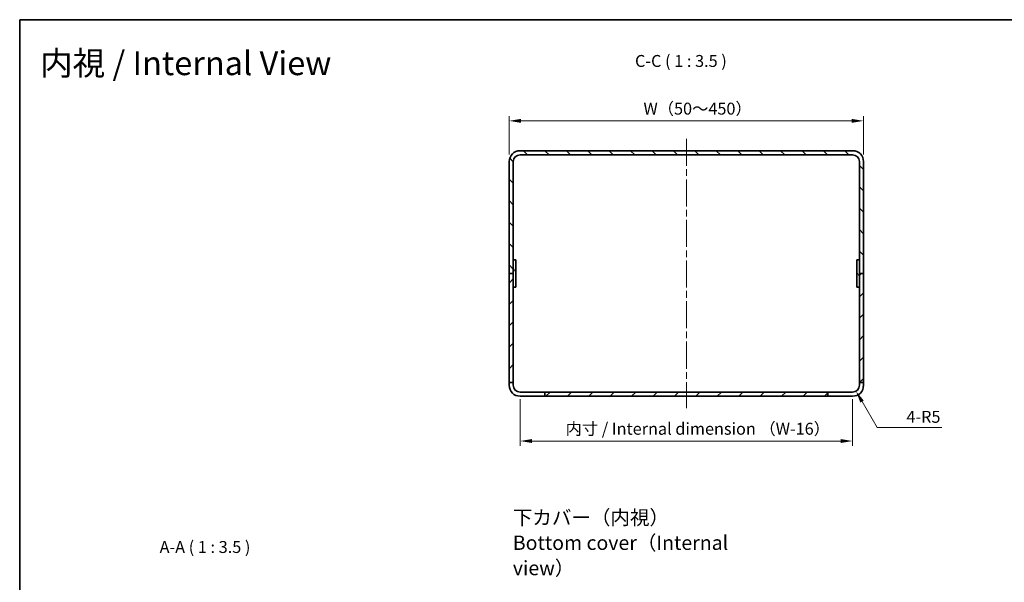
# Model space of a CAD drawing. Units: millimetres. Extents: x 51 to 5164, y 28 to 1012.
# Drawn here: x 2808 to 3530, y 599 to 1012 of the extents above; entities that cross this region are included whole.
import ezdxf

# ---------------------------------------------------------------- set-up
doc = ezdxf.new("R2010")
doc.units = ezdxf.units.MM
doc.header["$LTSCALE"] = 3.5
doc.linetypes.add('CHAIN', pattern=[0.3543, 0.2362, -0.0295, 0.0591, -0.0295])
doc.layers.get('Defpoints').update_dxf_attribs({"lineweight": 25})
for name, color, linetype, lineweight in [('Border (ISO)', 7, 'Continuous', 35), ('Centerline (ISO)', 131, 'Continuous', 18), ('Dimension (ISO)', 7, 'Continuous', 18), ('Dimension (ISO) @ 1', 7, 'Continuous', 18), ('Hatch (ISO)', 1, 'Continuous', 18), ('Symbol (ISO) @ 1', 7, 'Continuous', 18), ('Visible (ISO)', 7, 'Continuous', 35)]:
    doc.layers.add(name, color=color, linetype=linetype, lineweight=lineweight)
doc.styles.add('Note Text (TK)', font='txt')
doc.dimstyles.new('Default - Method 1b (TK)', dxfattribs={"dimscale": 3.5, "dimtxt": 2.5, "dimasz": 2.5, "dimexe": 1, "dimexo": 1.5, "dimgap": 1, "dimtad": 1, "dimtoh": 1, "dimrnd": 1e-08, "dimdsep": 46, "dimtxsty": 'Note Text (TK)', "dimcen": 0.09, "dimdle": 5, "dimclrd": 100, "dimclre": 100, "dimclrt": 7, "dimadec": 1, "dimazin": 1, "dimtfac": 1, "dimtmove": 0, "dimatfit": 3, "dimfxl": 1, "dimtolj": 1, "dimlwd": -1, "dimlwe": -1, "dimarcsym": 0})

# ---------------------------------------------------------------- blocks, each defined once
blk = doc.blocks.new('図面枠 tk図枠')
at = {"layer": 'Border (ISO)'}
for q in [(405.5, 289), (14.5, 8)]:
    blk.add_line((14.5, 289), q, dxfattribs=at)
blk = doc.blocks.new('*D65')
at = {"layer": 'Defpoints', "color": 0}
for p in [(3426.84, 937.32), (3166.84, 907.44), (3426.84, 907.44)]:
    blk.add_point(p, dxfattribs=at)
at = {"layer": 'Dimension (ISO)', "color": 100}
for p, q in [((3166.84, 912.69), (3166.84, 940.82)), ((3426.84, 912.69), (3426.84, 940.82)), ((3175.59, 937.32), (3418.09, 937.32))]:
    blk.add_line(p, q, dxfattribs=at)
for points in [[(3175.59, 938.78), (3175.59, 935.86), (3166.84, 937.32)], [(3418.09, 938.78), (3418.09, 935.86), (3426.84, 937.32)]]:
    blk.add_solid(points, dxfattribs=at)
at = {"layer": 'Dimension (ISO)', "color": 7, "insert": (3262.71, 946.29), "char_height": 8.75, "attachment_point": 4, "style": 'Note Text (TK)'}
blk.add_mtext('\\A1; W（50～450）', dxfattribs=at)
blk = doc.blocks.new('*D66')
at = {"layer": 'Defpoints', "color": 0}
for p in [(3174.84, 738.44), (3418.84, 738.44), (3174.84, 702.58)]:
    blk.add_point(p, dxfattribs=at)
at = {"layer": 'Dimension (ISO)', "color": 100}
for p, q in [((3174.84, 733.19), (3174.84, 699.08)), ((3418.84, 733.19), (3418.84, 699.08)), ((3410.09, 702.58), (3183.59, 702.58))]:
    blk.add_line(p, q, dxfattribs=at)
for points in [[(3183.59, 704.03), (3183.59, 701.12), (3174.84, 702.58)], [(3410.09, 704.03), (3410.09, 701.12), (3418.84, 702.58)]]:
    blk.add_solid(points, dxfattribs=at)
at = {"layer": 'Dimension (ISO)', "color": 7, "insert": (3205.61, 711.57), "char_height": 8.75, "attachment_point": 4, "style": 'Note Text (TK)'}
blk.add_mtext('\\A1; 内寸 / Internal dimension （W-16）', dxfattribs=at)
blk = doc.blocks.new('*D88')
at = {"layer": 'Defpoints', "color": 0}
for p in [(3418.84, 743.44), (3421.34, 739.11)]:
    blk.add_point(p, dxfattribs=at)
at = {"layer": 'Dimension (ISO)', "color": 100}
for p, q in [((3436.73, 712.46), (3425.71, 731.53)), ((3484.25, 712.46), (3436.73, 712.46))]:
    blk.add_line(p, q, dxfattribs=at)
blk.add_solid([(3426.98, 732.26), (3424.45, 730.8), (3421.34, 739.11)], dxfattribs=at)
at = {"layer": 'Dimension (ISO)', "color": 7, "insert": (3458.29, 720.33), "char_height": 8.75, "attachment_point": 4, "style": 'Note Text (TK)'}
blk.add_mtext('\\A1;4-R5', dxfattribs=at)

msp = doc.modelspace()

# ---------------------------------------------------------------- hatches: boundary and pattern name
at = {"layer": 'Hatch (ISO)'}
h = msp.add_hatch(dxfattribs=at)
h.set_pattern_fill('ANSI31', color=256, scale=88.9, angle=90.0002105, style=0)
h.set_pattern_definition([(135.0002, (2757, 2e-06), (-7.8577, -7.85775), [])])
edge = h.paths.add_edge_path()
edge.add_ellipse((3174.8382, 907.4389), major_axis=(0, 8), ratio=1, start_angle=0, end_angle=90)
edge.add_line((3166.8382, 907.4389), (3166.8382, 825.4389))
edge.add_line((3166.8382, 825.4389), (3169.8382, 825.4389))
edge.add_line((3169.8382, 825.4389), (3169.8382, 835.4389))
edge.add_line((3169.8382, 835.4389), (3169.8382, 907.4389))
edge.add_ellipse((3174.8382, 907.4389), major_axis=(-5, 0), ratio=1, start_angle=270, end_angle=360, ccw=False)
edge.add_line((3174.8382, 912.4389), (3418.8382, 912.4389))
edge.add_ellipse((3418.8382, 907.4389), major_axis=(0, 5), ratio=1, start_angle=270, end_angle=360, ccw=False)
edge.add_line((3423.8382, 907.4389), (3423.8382, 835.4389))
edge.add_line((3423.8382, 835.4389), (3423.8382, 825.4389))
edge.add_line((3423.8382, 825.4389), (3426.8382, 825.4389))
edge.add_line((3426.8382, 825.4389), (3426.8382, 907.4389))
edge.add_ellipse((3418.8382, 907.4389), major_axis=(8, 0), ratio=1, start_angle=0, end_angle=90)
edge.add_line((3418.8382, 915.4389), (3174.8382, 915.4389))
h = msp.add_hatch(dxfattribs=at)
h.set_pattern_fill('ANSI31', color=256, scale=88.9, angle=14.9999778, style=0)
h.set_pattern_definition([(60, (2757, 2e-06), (-9.6237, 5.55625), [])])
h.paths.add_polyline_path([(3171.8382, 815.4389), (3171.8382, 835.4389), (3169.8382, 835.4389), (3169.8382, 825.4389), (3169.8382, 815.4389)])
h = msp.add_hatch(dxfattribs=at)
h.set_pattern_fill('ANSI31', color=256, scale=88.9, angle=75.0001754, style=0)
h.set_pattern_definition([(120.0002, (2757, 2e-06), (-9.62369, -5.55628), [])])
h.paths.add_polyline_path([(3421.8382, 835.4389), (3421.8382, 815.4389), (3423.8382, 815.4389), (3423.8382, 825.4389), (3423.8382, 835.4389)])
h = msp.add_hatch(dxfattribs=at)
h.set_pattern_fill('ANSI31', color=256, scale=88.9, style=0)
h.set_pattern_definition([(45, (2757, 2e-06), (-7.85772, 7.85772), [])])
h.paths.add_polyline_path([(3426.8382, 745.4389), (3426.8382, 825.4389), (3423.8382, 825.4389), (3423.8382, 815.4389), (3423.8382, 745.4389)])
h.paths.add_polyline_path([(3169.8382, 745.4389), (3169.8382, 815.4389), (3169.8382, 825.4389), (3166.8382, 825.4389), (3166.8382, 745.4389)])
h.paths.add_polyline_path([(3192.9382, 735.4389), (3400.7382, 735.4389), (3400.7382, 738.4389), (3192.9382, 738.4389)])

# ---------------------------------------------------------------- linework, layer by layer
at = {"layer": 'Centerline (ISO)', "linetype": 'CHAIN', "ltscale": 23.990969}
msp.add_line((3296.8382, 924.1889), (3296.8382, 726.6889), dxfattribs=at)
at = {"layer": 'Visible (ISO)'}
for p, q in [((3418.8382, 915.4389), (3174.8382, 915.4389)), ((3174.8382, 912.4389), (3418.8382, 912.4389)), ((3166.8382, 907.4389), (3166.8382, 825.4389)), ((3169.8382, 825.4389), (3169.8382, 907.4389)), ((3423.8382, 907.4389), (3423.8382, 825.4389)), ((3426.8382, 825.4389), (3426.8382, 907.4389)), ((3171.8382, 835.4389), (3169.8382, 835.4389)), ((3169.8382, 835.4389), (3169.8382, 815.4389)), ((3171.8382, 815.4389), (3171.8382, 835.4389)), ((3421.8382, 835.4389), (3421.8382, 815.4389)), ((3423.8382, 835.4389), (3421.8382, 835.4389)), ((3423.8382, 815.4389), (3423.8382, 835.4389)), ((3169.8382, 825.4389), (3166.8382, 825.4389)), ((3166.8382, 825.4389), (3166.8382, 745.4389)), ((3166.8382, 825.4389), (3169.8382, 825.4389)), ((3169.8382, 745.4389), (3169.8382, 825.4389)), ((3426.8382, 825.4389), (3423.8382, 825.4389)), ((3423.8382, 825.4389), (3423.8382, 745.4389)), ((3423.8382, 825.4389), (3426.8382, 825.4389)), ((3426.8382, 745.4389), (3426.8382, 825.4389)), ((3169.8382, 815.4389), (3171.8382, 815.4389)), ((3421.8382, 815.4389), (3423.8382, 815.4389)), ((3166.8382, 745.4389), (3169.8382, 745.4389)), ((3166.8382, 743.4389), (3166.8382, 745.4389)), ((3169.8382, 745.4389), (3169.8382, 743.4389)), ((3423.8382, 745.4389), (3426.8382, 745.4389)), ((3423.8382, 743.4389), (3423.8382, 745.4389)), ((3426.8382, 745.4389), (3426.8382, 743.4389)), ((3174.8382, 738.4389), (3192.9382, 738.4389)), ((3400.7382, 738.4389), (3192.9382, 738.4389)), ((3192.9382, 738.4389), (3192.9382, 735.4389)), ((3400.7382, 735.4389), (3400.7382, 738.4389)), ((3400.7382, 738.4389), (3418.8382, 738.4389)), ((3192.9382, 735.4389), (3174.8382, 735.4389)), ((3192.9382, 735.4389), (3400.7382, 735.4389)), ((3418.8382, 735.4389), (3400.7382, 735.4389))]:
    msp.add_line(p, q, dxfattribs=at)
for centre, radius, start, end in [((3174.8382, 907.4389), 8, 90, 180), ((3174.8382, 907.4389), 5, 90, 180), ((3418.8382, 907.4389), 8, 0, 90), ((3418.8382, 907.4389), 5, 0, 90), ((3174.8382, 743.4389), 8, 180, 270), ((3174.8382, 743.4389), 5, 180, 270), ((3418.8382, 743.4389), 8, 270, 0), ((3418.8382, 743.4389), 5, 270, 0)]:
    msp.add_arc(centre, radius, start, end, dxfattribs=at)

# ---------------------------------------------------------------- block references
at = {"xscale": 3.5, "yscale": 3.5, "zscale": 3.5}
msp.add_blockref('図面枠 tk図枠', (2757, 0), dxfattribs=at)

# ---------------------------------------------------------------- texts
at = {"layer": 'Symbol (ISO) @ 1', "color": 7, "attachment_point": 4, "style": 'Note Text (TK)'}
for s, insert, char_height, width, line_spacing_factor in [('{\\fＭＳ Ｐゴシック|b0|i0;\\H17.5000;内視 / Internal View}', (2822.7456, 979.6078), 17.5, 241.750101, 1.5), ('{\\fＭＳ Ｐゴシック|b0|i0;\\H10.5000;下カバー（内視）\\PBottom cover（Internal view）}', (3169.5378, 627.9896), 10.5, 188.631587, 1.058182)]:
    msp.add_mtext(s, dxfattribs=dict(at, insert=insert, char_height=char_height, width=width, line_spacing_factor=line_spacing_factor))
at = {"layer": 'Symbol (ISO) @ 1', "color": 7, "char_height": 8.75, "attachment_point": 7, "style": 'Note Text (TK)'}
for s, insert in [('C-C ( 1 : 3.5 )', (3259.1939, 974.1391)), ('A-A ( 1 : 3.5 )', (2910.4111, 617.7617))]:
    msp.add_mtext(s, dxfattribs=dict(at, insert=insert))

# ---------------------------------------------------------------- dimensions: what is measured, and where the dimension line sits
at = {"layer": 'Dimension (ISO) @ 1', "color": 100}
for base, p1, p2, text, picture, middle in [((3426.8382, 937.3224), (3166.8382, 907.4389), (3426.8382, 907.4389), ' W（50～450）', '*D65', (3296.8382, 937.3224)), ((3174.8382, 702.5759), (3418.8382, 738.4389), (3174.8382, 738.4389), ' 内寸 / Internal dimension （W-16）', '*D66', (3296.8382, 702.5759))]:
    dim = msp.add_linear_dim(base=base, p1=p1, p2=p2, angle=180, text=text, dimstyle='Default - Method 1b (TK)', override={"dimscale": 1, "dimtxt": 8.75, "dimasz": 8.75, "dimexe": 3.5, "dimexo": 5.25, "dimgap": 3.5, "dimtoh": 0, "dimdec": 2, "dimcen": 0.315, "dimtp": 0, "dimtm": 0, "dimtdec": 2, "dimtix": 0, "dimtofl": 0, "dimtmove": 0, "dimatfit": 1}, dxfattribs=at)
    dim.commit()
    dim.dimension.update_dxf_attribs({"geometry": picture, "text_midpoint": middle, "dimtype": 160})
dim = msp.add_radius_dim(center=(3418.8382, 743.4389), mpoint=(3421.3382, 739.1088), text='4-<>', dimstyle='Default - Method 1b (TK)', override={"dimscale": 1, "dimtxt": 8.75, "dimasz": 8.75, "dimexe": 3.5, "dimexo": 5.25, "dimgap": 3.5, "dimtih": 1, "dimdec": 2, "dimcen": 0, "dimtp": 0, "dimtm": 0, "dimtdec": 2, "dimtix": 0, "dimtofl": 0, "dimtmove": 0, "dimatfit": 3}, dxfattribs=at)
dim.commit()
dim.dimension.update_dxf_attribs({"geometry": '*D88', "text_midpoint": (3471.2708, 712.4559), "dimtype": 164})

doc.saveas('drawing.dxf')
